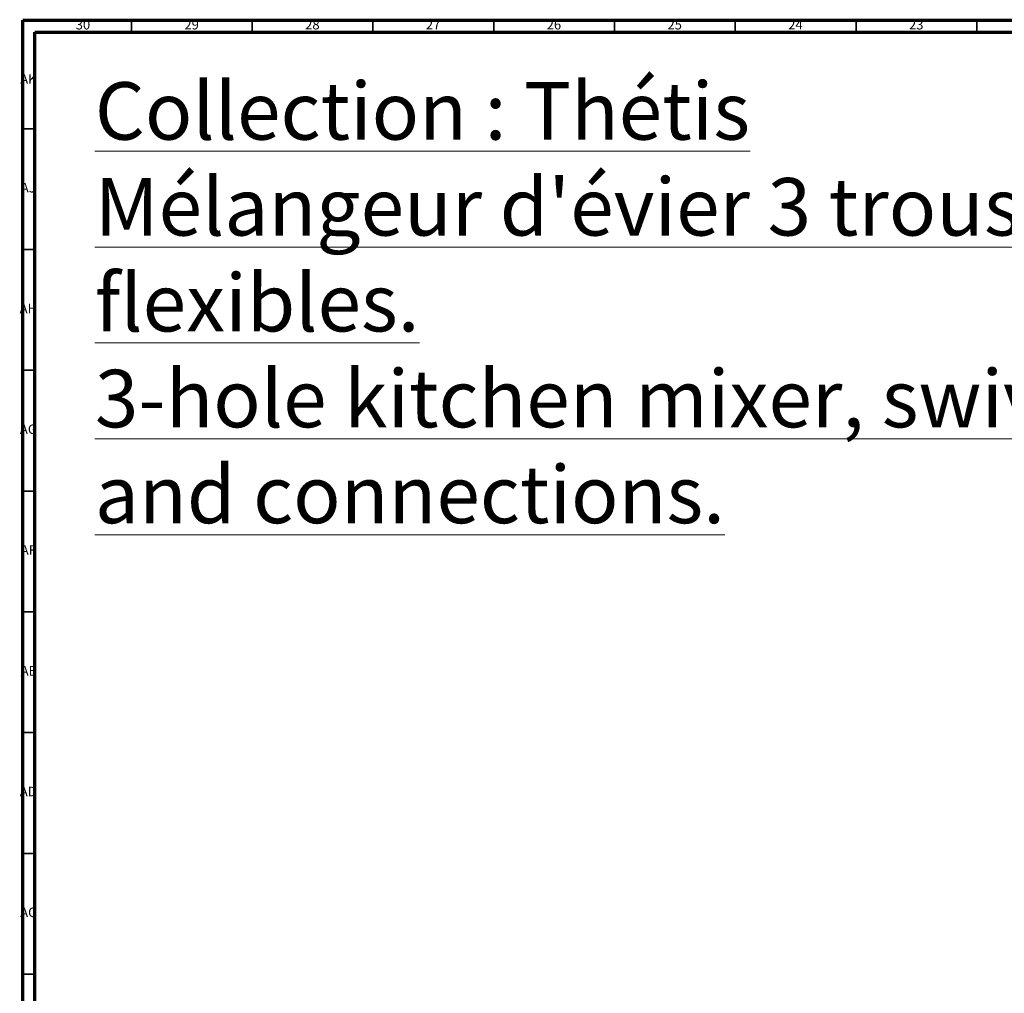
# Model space of a CAD drawing. Units: millimetres. Extents: x 4 to 1496, y 5 to 1495.
# Drawn here: x 4 to 411, y 1092 to 1495 of the extents above; entities that cross this region are included whole.
import ezdxf

# ---------------------------------------------------------------- set-up
doc = ezdxf.new("R2010")
doc.units = ezdxf.units.MM
doc.styles.add('SLDTEXTSTYLE0', font='TXT', dxfattribs={"width": 0.75})

msp = doc.modelspace()

# ---------------------------------------------------------------- linework, layer by layer
at = {"color": 5, "linetype": 'Continuous', "lineweight": 70}
for p, q in [((5, 5), (5, 1495)), ((5, 1495), (1495, 1495)), ((10, 10), (10, 1490)), ((10, 1490), (1490, 1490))]:
    msp.add_line(p, q, dxfattribs=at)
at = {"color": 5, "linetype": 'Continuous', "lineweight": 35}
for p, q in [((50, 1490), (50, 1495)), ((100, 1490), (100, 1495)), ((150, 1490), (150, 1495)), ((200, 1490), (200, 1495)), ((250, 1490), (250, 1495)), ((300, 1490), (300, 1495)), ((350, 1490), (350, 1495)), ((400, 1490), (400, 1495)), ((10, 1450), (5, 1450)), ((10, 1400), (5, 1400)), ((10, 1350), (5, 1350)), ((10, 1300), (5, 1300)), ((10, 1250), (5, 1250)), ((10, 1200), (5, 1200)), ((10, 1150), (5, 1150)), ((10, 1100), (5, 1100))]:
    msp.add_line(p, q, dxfattribs=at)

# ---------------------------------------------------------------- texts
at = {"color": 7, "linetype": 'Continuous', "lineweight": 0, "style": 'SLDTEXTSTYLE0'}
for s, insert, char_height, attachment_point in [('30', (29.92, 1495.06), 3.969, 2), ('29', (74.92, 1495.06), 3.969, 2), ('28', (124.92, 1495.06), 3.969, 2), ('27', (174.92, 1495.06), 3.969, 2), ('26', (224.92, 1495.06), 3.969, 2), ('25', (274.92, 1495.06), 3.969, 2), ('24', (324.92, 1495.06), 3.969, 2), ('23', (374.92, 1495.06), 3.969, 2), ('AK', (7.33, 1472.56), 3.969, 2), ("\\LCollection : Thétis^JMélangeur d'évier 3 trous , bec mobile, avec flexibles.^J3-hole kitchen mixer, swivel spout, with hoses and connections.", (34.85, 1469.27), 23.8125, 1), ('AJ', (7.3, 1427.56), 3.969, 2), ('AH', (7.33, 1377.56), 3.969, 2), ('AG', (7.33, 1327.56), 3.969, 2), ('AF', (7.3, 1277.56), 3.969, 2), ('AE', (7.35, 1227.56), 3.969, 2), ('AD', (7.29, 1177.56), 3.969, 2), ('AC', (7.3, 1127.56), 3.969, 2)]:
    msp.add_mtext(s, dxfattribs=dict(at, insert=insert, char_height=char_height, attachment_point=attachment_point))

doc.saveas('drawing.dxf')
